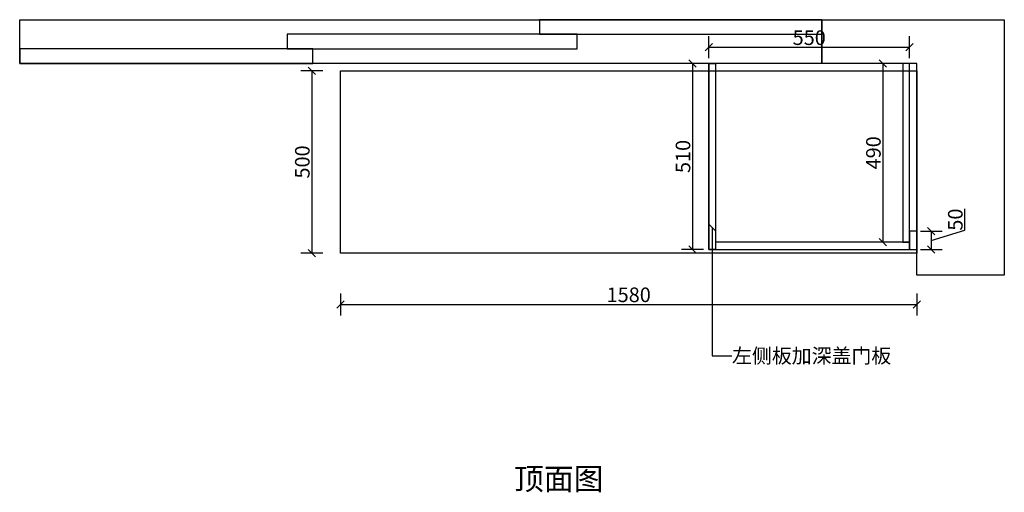
# Model space of a CAD drawing. Units: millimetres. Extents: x 90634 to 97491, y 36479 to 39550.
# Drawn here: x 94791 to 97491, y 37956 to 39252 of the extents above; entities that cross this region are included whole.
import ezdxf

# ---------------------------------------------------------------- set-up
doc = ezdxf.new("R2010")
doc.units = ezdxf.units.MM
doc.styles.get("Standard").update_dxf_attribs({"font": 'arial.ttf'})
doc.dimstyles.new('副本 ISO-25', dxfattribs={"dimtxt": 40, "dimasz": 20, "dimexe": 30, "dimexo": 1, "dimtad": 1, "dimdec": 0, "dimtxsty": 'Standard', "dimblk": 'OBLIQUE', "dimblk2": 'OBLIQUE', "dimcen": 2.5, "dimclrd": 3, "dimclre": 256, "dimadec": 0, "dimazin": 0, "dimtfac": 1, "dimtdec": 0, "dimtmove": 1, "dimatfit": 3, "dimldrblk": 'OBLIQUE', "dimfxl": 30, "dimfxlon": 1, "dimarcsym": 0})

# ---------------------------------------------------------------- blocks, each defined once
blk = doc.blocks.new('sdteat eaq')
at = {"color": 252, "true_color": 0x939598}
blk.add_line((80566.2, 33365.4), (78366.2, 33365.4), dxfattribs=at)
for points in [[(80566.2, 33365.4), (78366.2, 33365.4), (78366.2, 33485.4), (80566.2, 33485.4)], [(79791.7, 33445.4), (80566.2, 33445.4), (80566.2, 33485.4), (79791.7, 33485.4)], [(79099.2, 33405.4), (79894.9, 33405.4), (79894.9, 33445.4), (79099.2, 33445.4)], [(78366.2, 33365.4), (79169.7, 33365.4), (79169.7, 33405.4), (78366.2, 33405.4)]]:
    blk.add_lwpolyline(points, close=True, dxfattribs=at)
blk.add_lwpolyline([(80826.2, 32785.4), (80826.2, 33365.4), (80566.2, 33365.4), (80566.2, 33485.4), (81066.2, 33485.4), (81066.2, 32785.4), (80826.2, 32785.4)], dxfattribs=at)
blk = doc.blocks.new('_Oblique')
at = {"color": 0, "linetype": 'ByBlock', "lineweight": -2}
blk.add_line((-0.5, -0.5), (0.5, 0.5), dxfattribs=at)
blk = doc.blocks.new('*D13')
at = {"lineweight": -2, "transparency": 16777216}
for p, q in [((50000.6, -1973.9), (49940.6, -1973.9)), ((50000.6, -2473.9), (49940.6, -2473.9))]:
    blk.add_line(p, q, dxfattribs=at)
at = {"color": 3, "lineweight": -2, "transparency": 16777216}
blk.add_line((49970.6, -1973.9), (49970.6, -2473.9), dxfattribs=at)
at = {"layer": 'Defpoints', "color": 0, "transparency": 16777216}
for p in [(50049.3, -1973.9), (49970.6, -2473.9), (50049.3, -2473.9)]:
    blk.add_point(p, dxfattribs=at)
at = {"color": 3, "lineweight": -2, "transparency": 16777216, "xscale": 20, "yscale": 20, "zscale": 20}
for p, rotation in [((49970.6, -1973.9), 90), ((49970.6, -2473.9), 270)]:
    blk.add_blockref('_Oblique', p, dxfattribs=dict(at, rotation=rotation))
at = {"color": 0, "transparency": 16777216, "insert": (49949.5, -2223.9), "char_height": 40, "attachment_point": 5, "rotation": 90}
blk.add_mtext('500', dxfattribs=at)
blk = doc.blocks.new('*D4')
at = {"lineweight": -2, "transparency": 16777216}
for p, q in [((50049.3, -2584.4), (50049.3, -2644.4)), ((51629.3, -2584.4), (51629.3, -2644.4))]:
    blk.add_line(p, q, dxfattribs=at)
at = {"color": 3, "lineweight": -2, "transparency": 16777216}
blk.add_line((50049.3, -2614.4), (51629.3, -2614.4), dxfattribs=at)
at = {"layer": 'Defpoints', "color": 0, "transparency": 16777216}
for p in [(50049.3, -2473.9), (51629.3, -2473.9), (51629.3, -2614.4)]:
    blk.add_point(p, dxfattribs=at)
at = {"color": 3, "lineweight": -2, "transparency": 16777216, "xscale": 20, "yscale": 20, "zscale": 20, "rotation": 180}
blk.add_blockref('_Oblique', (50049.3, -2614.4), dxfattribs=at)
at = {"color": 3, "lineweight": -2, "transparency": 16777216, "xscale": 20, "yscale": 20, "zscale": 20}
blk.add_blockref('_Oblique', (51629.3, -2614.4), dxfattribs=at)
at = {"color": 0, "transparency": 16777216, "insert": (50839.3, -2593.3), "char_height": 40, "attachment_point": 5}
blk.add_mtext('1580', dxfattribs=at)
blk = doc.blocks.new('*D5')
at = {"lineweight": -2, "transparency": 16777216}
for p, q in [((51059.3, -1939.4), (51059.3, -1879.4)), ((51609.3, -1939.4), (51609.3, -1879.4))]:
    blk.add_line(p, q, dxfattribs=at)
at = {"color": 3, "lineweight": -2, "transparency": 16777216}
blk.add_line((51059.3, -1909.4), (51609.3, -1909.4), dxfattribs=at)
at = {"layer": 'Defpoints', "color": 0, "transparency": 16777216}
for p in [(51609.3, -1909.4), (51059.3, -1953.9), (51609.3, -1953.9)]:
    blk.add_point(p, dxfattribs=at)
at = {"color": 3, "lineweight": -2, "transparency": 16777216, "xscale": 20, "yscale": 20, "zscale": 20, "rotation": 180}
blk.add_blockref('_Oblique', (51059.3, -1909.4), dxfattribs=at)
at = {"color": 3, "lineweight": -2, "transparency": 16777216, "xscale": 20, "yscale": 20, "zscale": 20}
blk.add_blockref('_Oblique', (51609.3, -1909.4), dxfattribs=at)
at = {"color": 0, "transparency": 16777216, "insert": (51334.3, -1888.4), "char_height": 40, "attachment_point": 5}
blk.add_mtext('550', dxfattribs=at)
blk = doc.blocks.new('*D6')
at = {"color": 3, "lineweight": -2, "transparency": 16777216}
for p, q in [((51761.2, -2411.3), (51761.2, -2352.8)), ((51669, -2438.9), (51761.2, -2411.3)), ((51669, -2413.9), (51669, -2463.9))]:
    blk.add_line(p, q, dxfattribs=at)
at = {"lineweight": -2, "transparency": 16777216}
for p, q in [((51639, -2413.9), (51699, -2413.9)), ((51639, -2463.9), (51699, -2463.9))]:
    blk.add_line(p, q, dxfattribs=at)
at = {"layer": 'Defpoints', "color": 0, "transparency": 16777216}
for p in [(51629.3, -2413.9), (51629.3, -2463.9), (51669, -2463.9)]:
    blk.add_point(p, dxfattribs=at)
at = {"color": 3, "lineweight": -2, "transparency": 16777216, "xscale": 20, "yscale": 20, "zscale": 20}
for p, rotation in [((51669, -2413.9), 90), ((51669, -2463.9), 270)]:
    blk.add_blockref('_Oblique', p, dxfattribs=dict(at, rotation=rotation))
at = {"color": 0, "transparency": 16777216, "insert": (51740.1, -2382), "char_height": 40, "attachment_point": 5, "rotation": 90}
blk.add_mtext('50', dxfattribs=at)
blk = doc.blocks.new('*D7')
at = {"lineweight": -2, "transparency": 16777216}
for p, q in [((51044.5, -1953.9), (50984.5, -1953.9)), ((51044.5, -2463.9), (50984.5, -2463.9))]:
    blk.add_line(p, q, dxfattribs=at)
at = {"color": 3, "lineweight": -2, "transparency": 16777216}
blk.add_line((51014.5, -1953.9), (51014.5, -2463.9), dxfattribs=at)
at = {"layer": 'Defpoints', "color": 0, "transparency": 16777216}
for p in [(51609.3, -1953.9), (51014.5, -2463.9), (51609.3, -2463.9)]:
    blk.add_point(p, dxfattribs=at)
at = {"color": 3, "lineweight": -2, "transparency": 16777216, "xscale": 20, "yscale": 20, "zscale": 20}
for p, rotation in [((51014.5, -1953.9), 90), ((51014.5, -2463.9), 270)]:
    blk.add_blockref('_Oblique', p, dxfattribs=dict(at, rotation=rotation))
at = {"color": 0, "transparency": 16777216, "insert": (50993.4, -2208.9), "char_height": 40, "attachment_point": 5, "rotation": 90}
blk.add_mtext('510', dxfattribs=at)
blk = doc.blocks.new('*D8')
at = {"lineweight": -2, "transparency": 16777216}
for p, q in [((51566.5, -1953.9), (51506.5, -1953.9)), ((51566.5, -2443.9), (51506.5, -2443.9))]:
    blk.add_line(p, q, dxfattribs=at)
at = {"color": 3, "lineweight": -2, "transparency": 16777216}
blk.add_line((51536.5, -1953.9), (51536.5, -2443.9), dxfattribs=at)
at = {"layer": 'Defpoints', "color": 0, "transparency": 16777216}
for p in [(51591.3, -1953.9), (51536.5, -2443.9), (51591.3, -2443.9)]:
    blk.add_point(p, dxfattribs=at)
at = {"color": 3, "lineweight": -2, "transparency": 16777216, "xscale": 20, "yscale": 20, "zscale": 20}
for p, rotation in [((51536.5, -1953.9), 90), ((51536.5, -2443.9), 270)]:
    blk.add_blockref('_Oblique', p, dxfattribs=dict(at, rotation=rotation))
at = {"color": 0, "transparency": 16777216, "insert": (51515.5, -2198.9), "char_height": 40, "attachment_point": 5, "rotation": 90}
blk.add_mtext('490', dxfattribs=at)

msp = doc.modelspace()

# ---------------------------------------------------------------- linework, layer by layer
for points in [[(96681.49, 39131.52), (96699.49, 39131.52), (96699.49, 38621.52), (96681.49, 38621.52)], [(96681.49, 38621.52), (97231.49, 38621.52), (97231.49, 39131.52), (96681.49, 39131.52)], [(97231.49, 39131.52), (97213.49, 39131.52), (97213.49, 38641.52), (97231.49, 38641.52)], [(97251.49, 38611.52), (95671.49, 38611.52), (95671.49, 39111.52), (97251.49, 39111.52)], [(97231.49, 38621.52), (97251.49, 38621.52), (97251.49, 38671.52), (97231.49, 38671.52)], [(96699.49, 38621.52), (97231.49, 38621.52), (97231.49, 38641.52), (96699.49, 38641.52)]]:
    msp.add_lwpolyline(points, close=True)

# ---------------------------------------------------------------- block references
msp.add_blockref('sdteat eaq', (16425.3, 5766.16))

# ---------------------------------------------------------------- texts
at = {"insert": (96744.84, 38350.07), "char_height": 40, "width": 760.8567, "attachment_point": 1}
msp.add_mtext('{\\fSimSun|b0|i0|c134|p2;左侧板加深盖门板}', dxfattribs=at)
at = {"insert": (96146.91, 38022.6), "char_height": 60, "attachment_point": 1}
msp.add_mtext_dynamic_manual_height_columns('{\\fSimSun|b0|i0|c134|p2;顶面图}', width=792.1777, gutter_width=12.5, heights=[0], dxfattribs=at)

# ---------------------------------------------------------------- dimensions: what is measured, and where the dimension line sits
for base, p1, p2, picture, middle in [((97231.49, 39176.02), (96681.49, 39131.52), (97231.49, 39131.52), '*D5', (96956.49, 39197.07)), ((97251.49, 38471.07), (95671.49, 38611.52), (97251.49, 38611.52), '*D4', (96461.49, 38492.12))]:
    dim = msp.add_linear_dim(base=base, p1=p1, p2=p2, dimstyle='副本 ISO-25', override={"dimdec": 1, "dimtdec": 1})
    dim.commit()
    dim.dimension.update_dxf_attribs({"geometry": picture, "text_midpoint": middle, "insert": (45622.22, 41085.43)})
for base, p1, p2, picture, middle in [((96636.68, 38621.52), (97231.49, 39131.52), (97231.49, 38621.52), '*D7', (96615.63, 38876.52)), ((97158.72, 38641.52), (97213.49, 39131.52), (97213.49, 38641.52), '*D8', (97137.67, 38886.52)), ((95592.78, 38611.52), (95671.49, 39111.52), (95671.49, 38611.52), '*D13', (95571.73, 38861.52)), ((97291.19, 38621.52), (97251.49, 38671.52), (97251.49, 38621.52), '*D6', (97362.35, 38674.8))]:
    dim = msp.add_linear_dim(base=base, p1=p1, p2=p2, angle=90, dimstyle='副本 ISO-25', override={"dimdec": 1, "dimtdec": 1})
    dim.commit()
    dim.dimension.update_dxf_attribs({"geometry": picture, "text_midpoint": middle, "insert": (45622.22, 41085.43)})

# ---------------------------------------------------------------- leaders
at = {"annotation_type": 0, "has_hookline": 1, "hookline_direction": 0, "text_width": 449.78}
msp.add_leader([(96690.1, 38682.07), (96690.1, 38330.07), (96744.22, 38330.07)], dimstyle='副本 ISO-25', override={"dimgap": 0.625, "dimtad": 0, "dimdec": 1, "dimtdec": 1}, dxfattribs=at)

doc.saveas('drawing.dxf')
